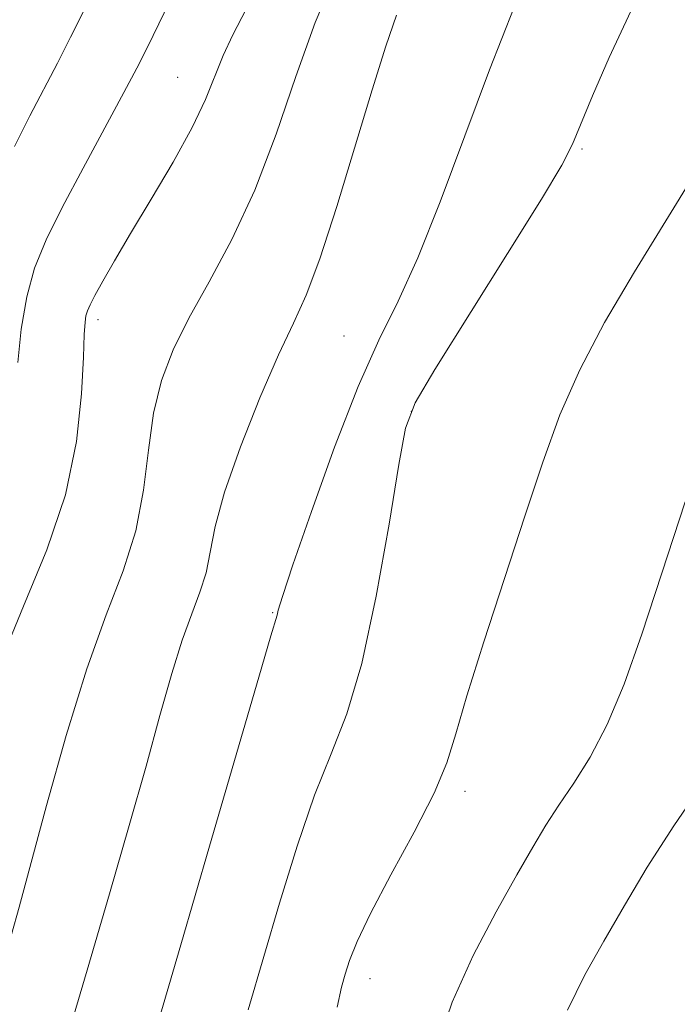
# Model space of a CAD drawing. Extents: x 2097300 to 2100200, y 289800 to 292700.
# Drawn here: x 2099508 to 2099568, y 291280 to 291371 of the extents above; entities that cross this region are included whole.
import ezdxf

# ---------------------------------------------------------------- set-up
doc = ezdxf.new("R2010")
doc.units = 0
doc.header["$MEASUREMENT"] = 0
for name, color, linetype, lineweight in [('CONTOUR INDEX', 41, 'Continuous', 13), ('CONTOUR INTERMEDIATE', 44, 'Continuous', 0), ('SPOT ELEVATION DTM', 2, 'Continuous', 13)]:
    doc.layers.add(name, color=color, linetype=linetype, lineweight=lineweight)

msp = doc.modelspace()

# ---------------------------------------------------------------- linework, layer by layer
at = {"layer": 'CONTOUR INDEX', "flags": 128}
for points, elevation in [([(2099529.667, 291374.132), (2099527.215, 291369.368), (2099526.328, 291367.462), (2099524.718, 291363.429), (2099523.493, 291360.833), (2099521.734, 291357.655), (2099519.712, 291354.252), (2099517.806, 291351.1), (2099516.32, 291348.581), (2099515.254, 291346.704), (2099514.535, 291345.385), (2099514.09, 291344.526), (2099513.841, 291343.959), (2099513.709, 291343.5), (2099513.623, 291342.919), (2099513.551, 291341.808), (2099513.465, 291339.714), (2099513.302, 291336.332), (2099512.841, 291331.962), (2099511.824, 291327.053), (2099510.102, 291321.977), (2099507.967, 291316.809), (2099505.821, 291311.544)], 1040), ([(2099570.682, 291358.14), (2099564.179, 291347.561), (2099561.432, 291342.893), (2099559.14, 291338.549), (2099557.319, 291334.386), (2099555.736, 291330.038), (2099554.095, 291325.086), (2099552.207, 291319.339), (2099550.311, 291313.508), (2099548.755, 291308.534), (2099547.744, 291305.038), (2099546.91, 291302.377), (2099545.741, 291299.589), (2099543.904, 291295.998), (2099541.768, 291292.061), (2099539.877, 291288.524), (2099538.646, 291285.949), (2099537.957, 291284.19), (2099537.561, 291282.918), (2099537.23, 291281.729), (2099536.824, 291279.9)], 1050)]:
    msp.add_lwpolyline(points, dxfattribs=dict(at, elevation=elevation))
at = {"layer": 'CONTOUR INTERMEDIATE', "flags": 128}
for points, elevation in [([(2099528.983, 291388.054), (2099519.404, 291368.289), (2099518.394, 291366.29), (2099517.199, 291364.048), (2099513.436, 291357.109), (2099511.522, 291353.492), (2099510.042, 291350.498), (2099508.983, 291347.891), (2099508.251, 291345.247), (2099507.757, 291342.279), (2099507.439, 291339.224)], 1038), ([(2099536.542, 291374.637), (2099534.791, 291370.508), (2099533.025, 291365.55), (2099531.202, 291360.216), (2099529.25, 291355.063), (2099527.142, 291350.539), (2099525.048, 291346.653), (2099523.182, 291343.309), (2099521.718, 291340.369), (2099520.649, 291337.557), (2099519.924, 291334.558), (2099519.456, 291331.148), (2099519.007, 291327.464), (2099518.302, 291323.731), (2099517.135, 291320.047), (2099515.579, 291315.995), (2099513.774, 291311.028), (2099511.873, 291304.886), (2099510.075, 291298.454), (2099507.56, 291289.083), (2099506.859, 291286.571), (2099504.989, 291280.199), (2099504.155, 291277.295)], 1042), ([(2099513.619, 291371.825), (2099512.294, 291369.148), (2099511.076, 291366.757), (2099508.544, 291361.923), (2099507.124, 291359.085)], 1036), ([(2099553.109, 291371.92), (2099550.847, 291366.14), (2099546.306, 291353.996), (2099544.247, 291348.839), (2099542.423, 291344.852), (2099540.668, 291341.26), (2099538.762, 291337.007), (2099536.589, 291331.438), (2099534.451, 291325.514), (2099532.755, 291320.598), (2099531.795, 291317.698), (2099531.402, 291316.411), (2099531.29, 291315.977), (2099530.716, 291314.058), (2099529.599, 291310.259), (2099525.082, 291294.708), (2099522.437, 291285.641), (2099520.062, 291277.565)], 1046), ([(2099563.836, 291371.562), (2099561.855, 291367.278), (2099560.321, 291363.752), (2099558.468, 291359.297), (2099557.485, 291357.383), (2099555.623, 291354.256), (2099552.507, 291349.25), (2099545.804, 291338.573), (2099544.003, 291335.517), (2099543.116, 291333.171), (2099542.487, 291329.832), (2099541.593, 291324.34), (2099540.422, 291317.716), (2099539.095, 291311.523), (2099537.708, 291306.89), (2099536.263, 291303.198), (2099534.738, 291299.391), (2099533.131, 291294.694), (2099531.52, 291289.449), (2099528.646, 291279.647)], 1048), ([(2099542.266, 291371.183), (2099541.303, 291368.315), (2099540.041, 291364.314), (2099536.781, 291353.57), (2099535.227, 291348.765), (2099533.965, 291345.425), (2099532.797, 291342.839), (2099531.437, 291339.934), (2099529.711, 291335.964), (2099527.912, 291331.465), (2099526.443, 291327.299), (2099525.589, 291324.121), (2099525.139, 291321.767), (2099524.762, 291319.869), (2099524.194, 291318.074), (2099523.436, 291316.1), (2099522.557, 291313.68), (2099521.601, 291310.585), (2099520.518, 291306.734), (2099519.232, 291302.082), (2099517.683, 291296.599), (2099515.87, 291290.317), (2099513.808, 291283.284), (2099511.566, 291275.724)], 1044), ([(2099568.83, 291326.398), (2099566.703, 291319.835), (2099564.851, 291314.212), (2099563.217, 291309.611), (2099561.667, 291305.892), (2099560.102, 291302.911), (2099558.584, 291300.498), (2099557.215, 291298.477), (2099556.033, 291296.638), (2099554.836, 291294.628), (2099553.36, 291292.062), (2099551.444, 291288.669), (2099549.342, 291284.656), (2099547.413, 291280.347), (2099545.935, 291276.027)], 1052), ([(2099570.533, 291300.565), (2099567.786, 291296.574), (2099565.359, 291292.777), (2099563.249, 291289.248), (2099561.36, 291285.967), (2099559.615, 291282.856), (2099558.005, 291279.607)], 1054)]:
    msp.add_lwpolyline(points, dxfattribs=dict(at, elevation=elevation))
at = {"layer": 'SPOT ELEVATION DTM'}
for p in [(2099522.16, 291365.45, 1039.1), (2099559.34, 291358.86, 1048.2), (2099514.8, 291343.15, 1040.4), (2099537.46, 291341.67, 1045.1), (2099543.66, 291334.72, 1048.1), (2099530.9, 291316.2, 1045.9), (2099548.58, 291299.76, 1050.4), (2099539.83, 291282.51, 1050.6)]:
    msp.add_point(p, dxfattribs=at)

doc.saveas('drawing.dxf')
